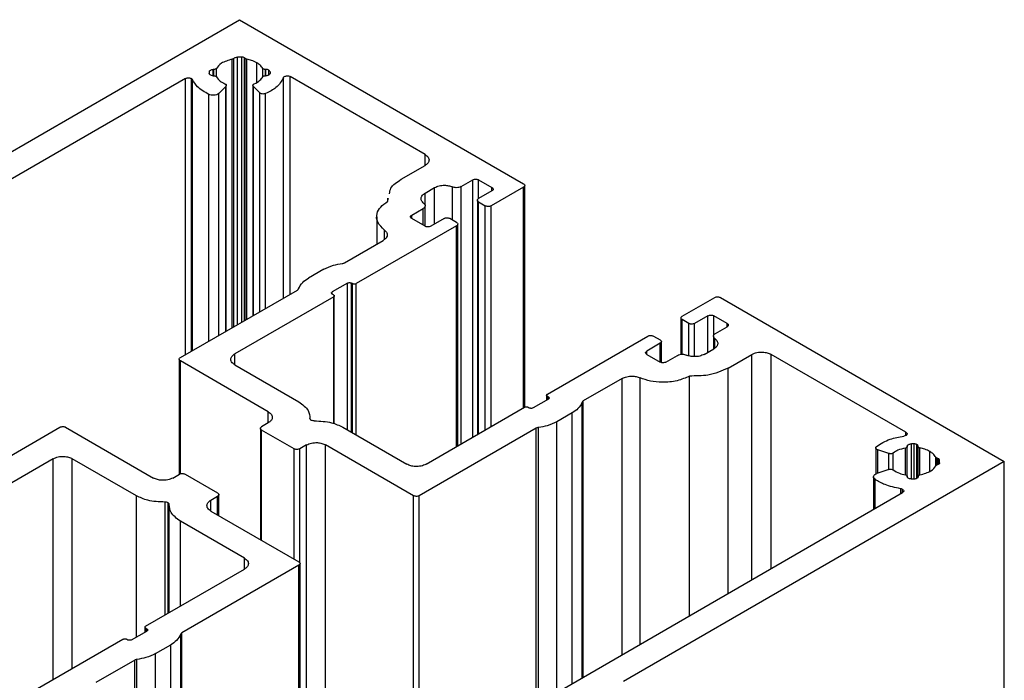
# Model space of a CAD drawing. Units: millimetres. Extents: x 2321 to 4024, y 26 to 608.
# Drawn here: x 2986 to 2994, y 283 to 288 of the extents above; entities that cross this region are included whole.
import ezdxf

# ---------------------------------------------------------------- set-up
doc = ezdxf.new("R2010")
doc.units = ezdxf.units.MM

msp = doc.modelspace()

# ---------------------------------------------------------------- linework, layer by layer
at = {"color": 7, "linetype": 'Continuous', "lineweight": 25}
for p, q in [((2984.8173, 286.3163), (2987.8606, 288.0731)), ((2987.8606, 288.0731), (2990.1287, 286.7637)), ((2987.8154, 285.6223), (2987.8154, 287.7642)), ((2987.8782, 287.7749), (2987.843, 287.7749)), ((2987.843, 285.6382), (2987.843, 287.7749)), ((2987.8781, 285.6585), (2987.8782, 287.7749)), ((2987.9057, 287.7642), (2987.8993, 287.7695)), ((2987.8993, 285.6707), (2987.8993, 287.7695)), ((2987.9057, 285.6744), (2987.9057, 287.7642)), ((2987.6545, 287.6754), (2987.65, 287.6754)), ((2987.65, 287.6256), (2987.65, 287.6754)), ((2987.6545, 287.6256), (2987.6545, 287.6754)), ((2987.6751, 287.6169), (2987.6751, 287.6841)), ((2987.998, 287.5735), (2987.998, 287.7299)), ((2988.046, 287.6169), (2988.046, 287.6841)), ((2988.0666, 287.6754), (2988.0712, 287.6754)), ((2988.0666, 287.6256), (2988.0666, 287.6754)), ((2988.0712, 287.6256), (2988.0712, 287.6754)), ((2987.4294, 287.6038), (2982.5641, 284.7951)), ((2987.4294, 285.3995), (2987.4294, 287.6038)), ((2987.4753, 285.4259), (2987.4753, 287.6038)), ((2987.6176, 287.6567), (2987.6176, 287.6443)), ((2987.65, 287.6256), (2987.6545, 287.6256)), ((2987.6698, 287.6219), (2987.6751, 287.6169)), ((2988.0712, 287.6256), (2988.0666, 287.6256)), ((2988.0941, 287.6315), (2988.0941, 287.6699)), ((2988.1036, 287.6567), (2988.1036, 287.6443)), ((2989.3421, 286.9974), (2988.2646, 287.6194)), ((2988.2646, 285.8816), (2988.2646, 287.6194)), ((2987.7507, 287.5406), (2987.6953, 287.4853)), ((2987.7436, 287.5609), (2987.7464, 287.5595)), ((2987.7507, 285.5849), (2987.7507, 287.5406)), ((2987.7543, 285.587), (2987.7543, 287.5483)), ((2987.9668, 287.5483), (2987.9668, 285.7097)), ((2987.9704, 287.5406), (2988.0217, 287.4893)), ((2987.9704, 285.7118), (2987.9704, 287.5406)), ((2987.6144, 285.5063), (2987.6144, 287.4768)), ((2987.6953, 285.553), (2987.6953, 287.4853)), ((2988.0217, 285.7414), (2988.0217, 287.4893)), ((2988.0687, 285.7685), (2988.0687, 287.4835)), ((2989.3421, 286.9092), (2989.3421, 286.9974)), ((2989.1512, 286.799), (2989.3421, 286.9092)), ((2989.3421, 286.6888), (2989.4185, 286.7329)), ((2989.4185, 286.4419), (2989.4185, 286.7329)), ((2989.6313, 286.7411), (2989.7239, 286.7946)), ((2989.6313, 284.6871), (2989.6313, 286.7411)), ((2989.7239, 284.7408), (2989.7239, 286.7946)), ((2989.7698, 286.7946), (2989.8767, 286.7329)), ((2989.7698, 286.6447), (2989.7698, 286.7946)), ((2990.1287, 286.7373), (2989.869, 286.5874)), ((2989.8767, 286.7064), (2989.8767, 286.7329)), ((2990.1287, 284.9751), (2990.1287, 286.7373)), ((2990.1382, 284.9804), (2990.1382, 286.7505)), ((2989.3421, 286.5948), (2989.3421, 286.6888)), ((2989.8767, 286.7064), (2989.7698, 286.6447)), ((2989.0413, 286.6481), (2989.0413, 286.6206)), ((2989.0426, 286.6217), (2989.049, 286.6475)), ((2989.3437, 286.4236), (2989.3437, 286.5882)), ((2989.7603, 286.6315), (2989.7602, 284.7618)), ((2989.7697, 286.6182), (2989.8232, 286.5874)), ((2989.7697, 284.7673), (2989.7697, 286.6182)), ((2989.8232, 284.7982), (2989.8232, 286.5874)), ((2989.869, 284.8248), (2989.869, 286.5874)), ((2988.9556, 286.4982), (2988.9556, 286.2805)), ((2989.2352, 286.5125), (2989.3278, 286.5659)), ((2989.2352, 286.486), (2989.2352, 286.5125)), ((2989.3278, 286.4325), (2989.3278, 286.5659)), ((2989.5941, 286.4287), (2988.7923, 285.9658)), ((2989.3421, 286.4243), (2989.2352, 286.486)), ((2989.4948, 286.486), (2989.3879, 286.4243)), ((2989.5941, 286.4551), (2989.5406, 286.486)), ((2989.5941, 284.6656), (2989.5941, 286.4287)), ((2989.6036, 284.6711), (2989.6036, 286.4419)), ((2988.6974, 286.1315), (2989.0086, 286.3111)), ((2988.5326, 286.0804), (2988.4104, 286.0099)), ((2988.7235, 285.9702), (2988.6013, 285.8997)), ((2988.7235, 284.7975), (2988.7235, 285.9702)), ((2988.7617, 285.9658), (2988.7541, 285.9702)), ((2988.7541, 284.7799), (2988.7541, 285.9702)), ((2988.7617, 284.7755), (2988.7617, 285.9658)), ((2988.7923, 284.7578), (2988.7923, 285.9658)), ((2987.3871, 285.375), (2988.322, 285.9147)), ((2988.6013, 285.882), (2988.6013, 285.8997)), ((2988.6102, 285.8769), (2988.6013, 285.882)), ((2988.6166, 284.8468), (2988.6166, 285.868)), ((2988.6126, 285.8608), (2987.8224, 285.4059)), ((2988.6126, 284.8484), (2988.6126, 285.8608)), ((2991.3964, 285.7057), (2991.656, 285.8555)), ((2991.7019, 285.8555), (2993.97, 284.5462)), ((2991.6026, 285.7101), (2991.4957, 285.6483)), ((2991.6026, 285.4191), (2991.6026, 285.7101)), ((2991.7553, 285.6483), (2991.6484, 285.7101)), ((2991.6484, 285.5528), (2991.6484, 285.7101)), ((2991.3869, 285.6924), (2991.3869, 285.4012)), ((2991.4498, 285.6483), (2991.3964, 285.6792)), ((2991.3964, 285.4022), (2991.3964, 285.6792)), ((2991.4498, 285.3899), (2991.4498, 285.6483)), ((2991.4957, 285.3834), (2991.4957, 285.6483)), ((2991.7553, 285.6219), (2991.7553, 285.6483)), ((2991.6626, 285.5684), (2991.7553, 285.6219)), ((2990.3196, 285.084), (2991.1215, 285.5469)), ((2991.2207, 285.4896), (2991.1138, 285.4279)), ((2991.1673, 285.5469), (2991.2207, 285.5161)), ((2991.2207, 285.3397), (2991.2207, 285.4896)), ((2991.2302, 285.336), (2991.2302, 285.5029)), ((2991.6468, 285.5462), (2991.6468, 285.4446)), ((2987.8224, 285.3177), (2987.8224, 285.4059)), ((2991.1138, 285.4015), (2991.1138, 285.4279)), ((2991.1138, 285.4015), (2991.2207, 285.3397)), ((2991.572, 285.4015), (2991.6484, 285.4456)), ((2991.7629, 285.2912), (2991.9539, 285.4015)), ((2991.9539, 283.6028), (2991.9539, 285.4015)), ((2993.1841, 284.7795), (2992.1066, 285.4015)), ((2992.1066, 283.6909), (2992.1066, 285.4015)), ((2987.3776, 285.3618), (2987.3776, 284.4437)), ((2988.0897, 284.943), (2987.3871, 285.3486)), ((2987.3871, 284.4476), (2987.3871, 285.3486)), ((2987.8224, 285.3177), (2988.334, 285.0223)), ((2991.2666, 285.3397), (2991.3592, 285.3932)), ((2991.7629, 283.4925), (2991.7629, 285.2912)), ((2990.9178, 285.2089), (2990.6066, 285.0293)), ((2990.9178, 283.0046), (2990.9178, 285.2089)), ((2991.4558, 283.3152), (2991.4558, 285.2286)), ((2990.3272, 285.0444), (2990.2051, 284.9738)), ((2990.3133, 285.0752), (2990.3133, 285.0363)), ((2990.3196, 285.0664), (2990.3272, 285.062)), ((2990.3196, 285.04), (2990.3196, 285.0664)), ((2990.3272, 285.0444), (2990.3272, 285.062)), ((2990.6066, 282.825), (2990.6066, 285.0293)), ((2988.0897, 284.8548), (2988.0897, 284.943)), ((2989.3497, 284.5242), (2990.1378, 284.9803)), ((2990.1656, 284.979), (2990.1745, 284.9738)), ((2990.5182, 284.9341), (2990.396, 284.8636)), ((2990.5182, 282.7739), (2990.5182, 284.9341)), ((2988.0897, 284.8548), (2988.0362, 284.824)), ((2990.396, 282.7034), (2990.396, 284.8636)), ((2985.49, 284.2799), (2986.4249, 284.8195)), ((2986.4707, 284.8195), (2987.1733, 284.414)), ((2988.0267, 284.8107), (2988.0267, 283.9213)), ((2988.2959, 284.6476), (2988.0362, 284.7975)), ((2988.0362, 283.9158), (2988.0362, 284.7975)), ((2988.6853, 284.8196), (2989.197, 284.5242)), ((2990.2311, 284.8126), (2989.2963, 284.2729)), ((2990.2311, 282.6082), (2990.2311, 284.8126)), ((2993.1841, 284.7531), (2993.1841, 284.7795)), ((2993.2487, 284.6865), (2993.2272, 284.6865)), ((2993.2272, 284.4059), (2993.2272, 284.6865)), ((2993.2487, 284.4059), (2993.2487, 284.6865)), ((2988.2959, 283.7659), (2988.2959, 284.6476)), ((2988.3951, 284.6785), (2988.3417, 284.6476)), ((2988.3417, 283.7368), (2988.3417, 284.6476)), ((2988.3951, 281.5483), (2988.3951, 284.6785)), ((2989.2505, 284.2729), (2988.5479, 284.6785)), ((2988.5479, 281.6365), (2988.5479, 284.6785)), ((2992.9425, 284.6555), (2992.9425, 284.4462)), ((2993.0476, 284.6096), (2992.9587, 284.6392)), ((2992.9587, 284.4531), (2992.9587, 284.6392)), ((2993.0476, 284.4828), (2993.0476, 284.6096)), ((2993.0827, 284.4786), (2993.0827, 284.6137)), ((2993.1948, 284.6678), (2993.1948, 284.6652)), ((2993.1948, 284.426), (2993.1948, 284.6678)), ((2993.1948, 284.4272), (2993.1948, 284.6652)), ((2993.2716, 284.4119), (2993.2716, 284.681)), ((2993.281, 284.4272), (2993.2811, 284.6652)), ((2993.2811, 284.6652), (2993.2811, 284.6678)), ((2993.2962, 284.4391), (2993.2962, 284.6533)), ((2993.3754, 284.4687), (2993.3754, 284.6255)), ((2986.3714, 284.5683), (2985.5833, 284.1121)), ((2986.3714, 282.8048), (2986.3714, 284.5683)), ((2987.0358, 284.2729), (2986.5241, 284.5683)), ((2986.5241, 282.893), (2986.5241, 284.5683)), ((2993.97, 284.5462), (2990.9267, 282.7894)), ((2993.444, 284.5686), (2993.4348, 284.5723)), ((2993.4348, 284.5201), (2993.4348, 284.5723)), ((2993.444, 284.5243), (2993.444, 284.5686)), ((2993.4534, 284.536), (2993.4534, 284.5564)), ((2993.9696, 187.5411), (2993.97, 284.5462)), ((2993.0476, 284.4828), (2992.9518, 284.4508)), ((2993.0802, 284.4803), (2993.0827, 284.4786)), ((2987.326, 284.414), (2987.3794, 284.4448)), ((2987.4253, 284.4448), (2987.6849, 284.2949)), ((2992.9248, 284.4238), (2992.9248, 284.1632)), ((2992.937, 284.1703), (2992.937, 284.4041)), ((2993.1797, 284.4391), (2993.1885, 284.4361)), ((2993.1948, 284.4246), (2993.1948, 284.4272)), ((2993.2487, 284.4059), (2993.2272, 284.4059)), ((2993.2811, 284.4272), (2993.2811, 284.4246)), ((2988.2917, 281.4886), (2993.157, 284.2973)), ((2993.157, 284.2973), (2993.157, 284.3238)), ((2987.0358, 283.1443), (2987.0358, 284.2729)), ((2987.2895, 283.3357), (2987.2895, 284.2165)), ((2987.6315, 284.2376), (2987.6849, 284.2685)), ((2987.6315, 284.1494), (2987.6315, 284.2376)), ((2987.6849, 284.1186), (2987.6849, 284.2685)), ((2987.6944, 284.1131), (2987.6944, 284.2817)), ((2989.2504, 282.0421), (2989.2505, 284.2729)), ((2989.2963, 282.0686), (2989.2963, 284.2729)), ((2987.6315, 284.1494), (2988.334, 283.7439)), ((2987.8987, 283.7747), (2987.3871, 284.0701)), ((2987.3871, 283.3919), (2987.3871, 284.0701)), ((2987.8987, 283.6865), (2987.8987, 283.7747)), ((2987.1086, 283.2316), (2987.8988, 283.6865)), ((2988.334, 283.7174), (2987.3992, 283.1777)), ((2988.334, 281.5131), (2988.334, 283.7174)), ((2988.3435, 281.5186), (2988.3435, 283.7306)), ((2986.9976, 283.1222), (2987.1198, 283.1928)), ((2987.1046, 283.2245), (2987.1046, 283.184)), ((2987.1109, 283.2156), (2987.1198, 283.2104)), ((2987.1109, 283.1876), (2987.1109, 283.2156)), ((2987.1198, 283.1928), (2987.1198, 283.2104)), ((2986.127, 282.6637), (2986.9289, 283.1266)), ((2986.9594, 283.1266), (2986.9671, 283.1222)), ((2987.3992, 281.5061), (2987.3992, 283.1777)), ((2987.1885, 283.012), (2987.3107, 283.0826)), ((2987.3107, 281.5572), (2987.3107, 283.0826)), ((2987.0237, 282.961), (2986.7125, 282.7813)), ((2987.0237, 281.7229), (2987.0237, 282.961)), ((2987.1885, 281.6277), (2987.1885, 283.012))]:
    msp.add_line(p, q, dxfattribs=at)
at = {"color": 8, "linetype": 'Continuous', "lineweight": 25}
for p, q in [((2987.8023, 285.6147), (2987.8023, 287.7576)), ((2987.9188, 285.682), (2987.9188, 287.7576)), ((2988.2099, 285.85), (2988.2099, 287.6099)), ((2987.4837, 285.4308), (2987.4838, 287.5952)), ((2989.5603, 286.4746), (2989.5603, 286.7383)), ((2989.018, 286.3186), (2989.018, 286.3931)), ((2991.6579, 285.4532), (2991.6579, 285.5275)), ((2991.0598, 283.0866), (2991.0598, 285.2144)), ((2990.5978, 282.8199), (2990.5978, 285.0198)), ((2990.2476, 282.6178), (2990.2476, 284.8177)), ((2993.1797, 284.4391), (2993.1797, 284.6533)), ((2993.4234, 284.5125), (2993.4234, 284.5798)), ((2993.1421, 284.2887), (2993.1421, 284.3287)), ((2987.2649, 283.3216), (2987.2649, 284.222)), ((2987.2989, 283.3412), (2987.2989, 284.2024)), ((2987.3903, 281.5112), (2987.3903, 283.1682)), ((2987.0402, 281.7134), (2987.0402, 282.9661))]:
    msp.add_line(p, q, dxfattribs=at)
at = {"color": 7, "linetype": 'Continuous', "lineweight": 25}
for points, knots in [([(2987.8023, 287.7576), (2987.77, 287.7486), (2987.7122, 287.7325), (2987.6864, 287.6989), (2987.6751, 287.6841)], [0, 0, 0, 0, 0.559116, 1, 1, 1, 1]), ([(2987.8154, 287.7642), (2987.8136, 287.7625), (2987.8104, 287.7595), (2987.8048, 287.7582), (2987.8023, 287.7576)], [0, 0, 0, 0, 0.559358, 1, 1, 1, 1]), ([(2987.8154, 287.7642), (2987.817, 287.7658), (2987.8203, 287.7691), (2987.8296, 287.7734), (2987.8379, 287.7743), (2987.843, 287.7749)], [0, 0, 0, 0, 0.280446, 0.561711, 1, 1, 1, 1]), ([(2987.8993, 287.7695), (2987.8958, 287.7711), (2987.8896, 287.774), (2987.8817, 287.7746), (2987.8782, 287.7749)], [0, 0, 0, 0, 0.558073, 1, 1, 1, 1]), ([(2987.9188, 287.7576), (2987.9157, 287.7584), (2987.9102, 287.7598), (2987.9071, 287.7628), (2987.9057, 287.7642)], [0, 0, 0, 0, 0.559314, 1, 1, 1, 1]), ([(2987.998, 287.7299), (2987.9848, 287.7365), (2987.9611, 287.7484), (2987.9318, 287.7548), (2987.9188, 287.7576)], [0, 0, 0, 0, 0.559159, 1, 1, 1, 1]), ([(2987.6176, 287.6567), (2987.6182, 287.6594), (2987.6194, 287.6649), (2987.6281, 287.6711), (2987.6387, 287.6747), (2987.6462, 287.6752), (2987.65, 287.6754)], [0, 0, 0, 0, 0.279931, 0.559165, 0.778996, 1, 1, 1, 1]), ([(2987.6751, 287.6841), (2987.6741, 287.6828), (2987.6721, 287.6801), (2987.6651, 287.6764), (2987.6585, 287.6758), (2987.6545, 287.6754)], [0, 0, 0, 0, 0.280612, 0.562397, 1, 1, 1, 1]), ([(2988.046, 287.6841), (2988.0396, 287.6936), (2988.0281, 287.7104), (2988.0072, 287.7239), (2987.998, 287.7299)], [0, 0, 0, 0, 0.559156, 1, 1, 1, 1]), ([(2988.0666, 287.6754), (2988.0641, 287.6755), (2988.059, 287.6759), (2988.0508, 287.6786), (2988.0478, 287.6821), (2988.046, 287.6841)], [0, 0, 0, 0, 0.2806, 0.562381, 1, 1, 1, 1]), ([(2988.0941, 287.6699), (2988.0903, 287.6717), (2988.0835, 287.6748), (2988.0749, 287.6752), (2988.0712, 287.6754)], [0, 0, 0, 0, 0.559387, 1, 1, 1, 1]), ([(2987.4294, 287.6038), (2987.4332, 287.6055), (2987.4408, 287.6089), (2987.4545, 287.6097), (2987.4665, 287.6079), (2987.4723, 287.6052), (2987.4753, 287.6038)], [0, 0, 0, 0, 0.280033, 0.559217, 0.779003, 1, 1, 1, 1]), ([(2987.4753, 287.6038), (2987.4774, 287.6024), (2987.4812, 287.5998), (2987.483, 287.5966), (2987.4838, 287.5952)], [0, 0, 0, 0, 0.55896, 1, 1, 1, 1]), ([(2987.65, 287.6256), (2987.6452, 287.6259), (2987.6357, 287.6266), (2987.6251, 287.6317), (2987.6187, 287.6378), (2987.618, 287.6421), (2987.6176, 287.6443)], [0, 0, 0, 0, 0.279998, 0.559205, 0.779004, 1, 1, 1, 1]), ([(2987.6545, 287.6256), (2987.6577, 287.6254), (2987.6634, 287.625), (2987.6678, 287.6229), (2987.6698, 287.6219)], [0, 0, 0, 0, 0.559417, 1, 1, 1, 1]), ([(2987.6751, 287.6169), (2987.6839, 287.6048), (2987.6995, 287.5831), (2987.7301, 287.5677), (2987.7436, 287.5609)], [0, 0, 0, 0, 0.558604, 1, 1, 1, 1]), ([(2987.9776, 287.5609), (2987.9944, 287.5697), (2988.0246, 287.5855), (2988.0394, 287.6073), (2988.046, 287.6169)], [0, 0, 0, 0, 0.558608, 1, 1, 1, 1]), ([(2988.046, 287.6169), (2988.047, 287.6182), (2988.0491, 287.6209), (2988.0561, 287.6246), (2988.0626, 287.6252), (2988.0666, 287.6256)], [0, 0, 0, 0, 0.280627, 0.562383, 1, 1, 1, 1]), ([(2988.2099, 287.6099), (2988.1946, 287.582), (2988.1672, 287.5322), (2988.0988, 287.4984), (2988.0687, 287.4835)], [0, 0, 0, 0, 0.5594707, 1, 1, 1, 1]), ([(2988.1036, 287.6443), (2988.103, 287.6416), (2988.1018, 287.6361), (2988.0931, 287.6299), (2988.0824, 287.6263), (2988.0749, 287.6258), (2988.0712, 287.6256)], [0, 0, 0, 0, 0.2799863, 0.5591927, 0.7790072, 1, 1, 1, 1]), ([(2988.1036, 287.6567), (2988.103, 287.6595), (2988.102, 287.6644), (2988.0965, 287.6682), (2988.0941, 287.6699)], [0, 0, 0, 0, 0.559431, 1, 1, 1, 1]), ([(2988.2099, 287.6099), (2988.2113, 287.6123), (2988.214, 287.6171), (2988.2239, 287.6224), (2988.2369, 287.6253), (2988.2523, 287.6248), (2988.2605, 287.6212), (2988.2646, 287.6194)], [0, 0, 0, 0, 0.186697, 0.373746, 0.56073, 0.78049, 1, 1, 1, 1]), ([(2987.6144, 287.4768), (2987.5812, 287.4957), (2987.5218, 287.5296), (2987.4954, 287.5751), (2987.4838, 287.5952)], [0, 0, 0, 0, 0.558535, 1, 1, 1, 1]), ([(2987.7464, 287.5595), (2987.7485, 287.558), (2987.7526, 287.555), (2987.7555, 287.5481), (2987.7525, 287.5435), (2987.7507, 287.5406)], [0, 0, 0, 0, 0.28065, 0.562519, 1, 1, 1, 1]), ([(2987.9704, 287.5406), (2987.969, 287.5426), (2987.966, 287.5465), (2987.9672, 287.5525), (2987.9712, 287.5575), (2987.9755, 287.5597), (2987.9776, 287.5609)], [0, 0, 0, 0, 0.279276, 0.560157, 0.779653, 1, 1, 1, 1]), ([(2987.6953, 287.4853), (2987.6899, 287.4813), (2987.679, 287.4733), (2987.6547, 287.469), (2987.6318, 287.4703), (2987.6202, 287.4746), (2987.6144, 287.4768)], [0, 0, 0, 0, 0.279514, 0.559059, 0.779576, 1, 1, 1, 1]), ([(2988.0687, 287.4835), (2988.0642, 287.4821), (2988.0552, 287.4793), (2988.0406, 287.4802), (2988.0289, 287.4838), (2988.0241, 287.4875), (2988.0217, 287.4893)], [0, 0, 0, 0, 0.279953, 0.559102, 0.778895, 1, 1, 1, 1]), ([(2989.3421, 286.9974), (2989.3519, 286.9901), (2989.3715, 286.9755), (2989.376, 286.9492), (2989.3658, 286.9261), (2989.35, 286.9148), (2989.3421, 286.9092)], [0, 0, 0, 0, 0.279985, 0.559212, 0.779008, 1, 1, 1, 1]), ([(2989.0582, 286.6841), (2989.0601, 286.6993), (2989.0655, 286.7433), (2989.1172, 286.7769), (2989.1512, 286.799)], [0, 0, 0, 0, 0.344825, 1, 1, 1, 1]), ([(2989.4185, 286.7329), (2989.4299, 286.7381), (2989.4528, 286.7486), (2989.4939, 286.7524), (2989.5312, 286.7488), (2989.5506, 286.7418), (2989.5603, 286.7383)], [0, 0, 0, 0, 0.279287, 0.560165, 0.77965, 1, 1, 1, 1]), ([(2989.6313, 286.7411), (2989.6256, 286.7385), (2989.6141, 286.7332), (2989.5935, 286.7313), (2989.5749, 286.7331), (2989.5652, 286.7366), (2989.5603, 286.7383)], [0, 0, 0, 0, 0.2792972, 0.5601507, 0.7796596, 1, 1, 1, 1]), ([(2989.7239, 286.7946), (2989.7277, 286.7963), (2989.7353, 286.7997), (2989.749, 286.8005), (2989.761, 286.7987), (2989.7668, 286.7959), (2989.7698, 286.7946)], [0, 0, 0, 0, 0.280031, 0.559215, 0.778994, 1, 1, 1, 1]), ([(2989.8767, 286.7329), (2989.8796, 286.7307), (2989.8855, 286.7263), (2989.8868, 286.7184), (2989.8838, 286.7115), (2989.879, 286.7081), (2989.8767, 286.7064)], [0, 0, 0, 0, 0.279973, 0.559224, 0.779006, 1, 1, 1, 1]), ([(2990.1287, 286.7637), (2990.1316, 286.7615), (2990.1375, 286.7572), (2990.1389, 286.7493), (2990.1358, 286.7423), (2990.1311, 286.739), (2990.1287, 286.7373)], [0, 0, 0, 0, 0.2799971, 0.5591853, 0.7790042, 1, 1, 1, 1]), ([(2989.3326, 286.6069), (2989.3251, 286.6141), (2989.3101, 286.6286), (2989.3091, 286.6527), (2989.3203, 286.6735), (2989.3348, 286.6837), (2989.3421, 286.6888)], [0, 0, 0, 0, 0.279289, 0.560165, 0.779652, 1, 1, 1, 1]), ([(2989.018, 286.3931), (2988.9971, 286.4132), (2988.9551, 286.4536), (2988.9518, 286.5207), (2988.9824, 286.5788), (2989.0225, 286.6074), (2989.0426, 286.6217)], [0, 0, 0, 0, 0.279299, 0.560159, 0.779656, 1, 1, 1, 1]), ([(2989.3326, 286.6069), (2989.3363, 286.6033), (2989.3438, 286.596), (2989.3443, 286.584), (2989.3387, 286.5736), (2989.3315, 286.5685), (2989.3278, 286.5659)], [0, 0, 0, 0, 0.279295, 0.560154, 0.779658, 1, 1, 1, 1]), ([(2989.7697, 286.6182), (2989.7668, 286.6204), (2989.7609, 286.6248), (2989.7596, 286.6327), (2989.7626, 286.6396), (2989.7674, 286.643), (2989.7698, 286.6447)], [0, 0, 0, 0, 0.2799568, 0.5591726, 0.7789998, 1, 1, 1, 1]), ([(2989.869, 286.5874), (2989.8652, 286.5857), (2989.8577, 286.5823), (2989.844, 286.5815), (2989.832, 286.5833), (2989.8261, 286.586), (2989.8232, 286.5874)], [0, 0, 0, 0, 0.279976, 0.559219, 0.779012, 1, 1, 1, 1]), ([(2989.2352, 286.486), (2989.2322, 286.4882), (2989.2264, 286.4926), (2989.225, 286.5005), (2989.2281, 286.5074), (2989.2328, 286.5108), (2989.2352, 286.5125)], [0, 0, 0, 0, 0.279989, 0.559257, 0.779022, 1, 1, 1, 1]), ([(2989.3879, 286.4243), (2989.3841, 286.4226), (2989.3766, 286.4192), (2989.3629, 286.4184), (2989.3509, 286.4202), (2989.345, 286.4229), (2989.3421, 286.4243)], [0, 0, 0, 0, 0.279976, 0.559212, 0.779004, 1, 1, 1, 1]), ([(2989.4948, 286.486), (2989.4986, 286.4877), (2989.5062, 286.4911), (2989.5199, 286.4919), (2989.5319, 286.4901), (2989.5377, 286.4874), (2989.5406, 286.486)], [0, 0, 0, 0, 0.279956, 0.559169, 0.779006, 1, 1, 1, 1]), ([(2989.5941, 286.4551), (2989.597, 286.4529), (2989.6029, 286.4486), (2989.6043, 286.4407), (2989.6012, 286.4337), (2989.5965, 286.4304), (2989.5941, 286.4287)], [0, 0, 0, 0, 0.279999, 0.559182, 0.779005, 1, 1, 1, 1]), ([(2989.018, 286.3931), (2989.0255, 286.3859), (2989.0405, 286.3714), (2989.0416, 286.3473), (2989.0304, 286.3264), (2989.0159, 286.3162), (2989.0086, 286.3111)], [0, 0, 0, 0, 0.279287, 0.560163, 0.779653, 1, 1, 1, 1]), ([(2988.5326, 286.0804), (2988.5572, 286.0924), (2988.6012, 286.1138), (2988.6565, 286.1225), (2988.6809, 286.1264)], [0, 0, 0, 0, 0.558757, 1, 1, 1, 1]), ([(2988.6809, 286.1264), (2988.6844, 286.127), (2988.6905, 286.128), (2988.6953, 286.1304), (2988.6974, 286.1315)], [0, 0, 0, 0, 0.558769, 1, 1, 1, 1]), ([(2988.3308, 285.9242), (2988.3399, 285.942), (2988.3561, 285.9739), (2988.3938, 285.9989), (2988.4104, 286.0099)], [0, 0, 0, 0, 0.5587571, 1, 1, 1, 1]), ([(2988.7235, 285.9702), (2988.726, 285.9713), (2988.7311, 285.9736), (2988.7402, 285.9741), (2988.7482, 285.9729), (2988.7521, 285.9711), (2988.7541, 285.9702)], [0, 0, 0, 0, 0.279973, 0.559217, 0.779001, 1, 1, 1, 1]), ([(2988.7923, 285.9658), (2988.7897, 285.9646), (2988.7847, 285.9624), (2988.7756, 285.9619), (2988.7676, 285.9631), (2988.7637, 285.9649), (2988.7617, 285.9658)], [0, 0, 0, 0, 0.279978, 0.559232, 0.779022, 1, 1, 1, 1]), ([(2988.322, 285.9147), (2988.3243, 285.9163), (2988.3284, 285.9191), (2988.3301, 285.9227), (2988.3308, 285.9242)], [0, 0, 0, 0, 0.558764, 1, 1, 1, 1]), ([(2988.6013, 285.882), (2988.5994, 285.8835), (2988.5954, 285.8864), (2988.5945, 285.8917), (2988.5966, 285.8963), (2988.5997, 285.8985), (2988.6013, 285.8997)], [0, 0, 0, 0, 0.279973, 0.559205, 0.779004, 1, 1, 1, 1]), ([(2988.6102, 285.8769), (2988.612, 285.8756), (2988.6155, 285.873), (2988.6176, 285.867), (2988.6145, 285.8632), (2988.6126, 285.8608)], [0, 0, 0, 0, 0.280734, 0.562893, 1, 1, 1, 1]), ([(2991.656, 285.8555), (2991.6598, 285.8572), (2991.6674, 285.8606), (2991.6811, 285.8614), (2991.6931, 285.8596), (2991.6989, 285.8569), (2991.7019, 285.8555)], [0, 0, 0, 0, 0.279964, 0.559215, 0.779018, 1, 1, 1, 1]), ([(2991.6026, 285.7101), (2991.6064, 285.7118), (2991.6139, 285.7152), (2991.6276, 285.7159), (2991.6396, 285.7142), (2991.6455, 285.7114), (2991.6484, 285.7101)], [0, 0, 0, 0, 0.280034, 0.559219, 0.779004, 1, 1, 1, 1]), ([(2991.3964, 285.6792), (2991.3934, 285.6814), (2991.3876, 285.6858), (2991.3862, 285.6937), (2991.3893, 285.7006), (2991.394, 285.704), (2991.3964, 285.7057)], [0, 0, 0, 0, 0.279989, 0.559182, 0.778996, 1, 1, 1, 1]), ([(2991.4957, 285.6483), (2991.4919, 285.6466), (2991.4843, 285.6433), (2991.4706, 285.6425), (2991.4586, 285.6442), (2991.4528, 285.647), (2991.4498, 285.6483)], [0, 0, 0, 0, 0.2799561, 0.5591664, 0.7790015, 1, 1, 1, 1]), ([(2991.7553, 285.6483), (2991.7583, 285.6462), (2991.7641, 285.6418), (2991.7655, 285.6339), (2991.7624, 285.627), (2991.7577, 285.6236), (2991.7553, 285.6219)], [0, 0, 0, 0, 0.279989, 0.559259, 0.779021, 1, 1, 1, 1]), ([(2991.1215, 285.5469), (2991.1253, 285.5486), (2991.1328, 285.552), (2991.1465, 285.5528), (2991.1585, 285.551), (2991.1644, 285.5483), (2991.1673, 285.5469)], [0, 0, 0, 0, 0.279962, 0.559217, 0.779018, 1, 1, 1, 1]), ([(2991.6579, 285.5275), (2991.6542, 285.5311), (2991.6467, 285.5383), (2991.6462, 285.5503), (2991.6518, 285.5608), (2991.659, 285.5658), (2991.6626, 285.5684)], [0, 0, 0, 0, 0.279296, 0.560154, 0.779657, 1, 1, 1, 1]), ([(2991.2207, 285.5161), (2991.2237, 285.5139), (2991.2295, 285.5095), (2991.2309, 285.5016), (2991.2278, 285.4947), (2991.2231, 285.4913), (2991.2207, 285.4896)], [0, 0, 0, 0, 0.2799594, 0.5591737, 0.7789996, 1, 1, 1, 1]), ([(2991.6579, 285.5275), (2991.6654, 285.5202), (2991.6804, 285.5057), (2991.6813, 285.4817), (2991.6702, 285.4608), (2991.6557, 285.4506), (2991.6484, 285.4456)], [0, 0, 0, 0, 0.279289, 0.560165, 0.779653, 1, 1, 1, 1]), ([(2987.8224, 285.3177), (2987.8126, 285.325), (2987.793, 285.3396), (2987.7884, 285.3659), (2987.7987, 285.389), (2987.8145, 285.4003), (2987.8224, 285.4059)], [0, 0, 0, 0, 0.279978, 0.5592079, 0.7790075, 1, 1, 1, 1]), ([(2991.1138, 285.4015), (2991.1109, 285.4037), (2991.105, 285.408), (2991.1036, 285.4159), (2991.1067, 285.4229), (2991.1115, 285.4262), (2991.1138, 285.4279)], [0, 0, 0, 0, 0.279983, 0.559256, 0.77902, 1, 1, 1, 1]), ([(2991.3592, 285.3932), (2991.3649, 285.3959), (2991.3764, 285.4011), (2991.397, 285.403), (2991.4156, 285.4012), (2991.4253, 285.3977), (2991.4301, 285.396)], [0, 0, 0, 0, 0.279296, 0.560147, 0.77966, 1, 1, 1, 1]), ([(2991.572, 285.4015), (2991.5606, 285.3962), (2991.5377, 285.3857), (2991.4965, 285.3819), (2991.4593, 285.3855), (2991.4399, 285.3925), (2991.4301, 285.396)], [0, 0, 0, 0, 0.279286, 0.5601633, 0.7796502, 1, 1, 1, 1]), ([(2991.9539, 285.4015), (2991.9665, 285.4071), (2991.9918, 285.4184), (2992.0373, 285.4211), (2992.0774, 285.4151), (2992.0968, 285.406), (2992.1066, 285.4015)], [0, 0, 0, 0, 0.27999, 0.559217, 0.779011, 1, 1, 1, 1]), ([(2987.3871, 285.3486), (2987.3841, 285.3508), (2987.3783, 285.3551), (2987.3769, 285.363), (2987.38, 285.37), (2987.3847, 285.3733), (2987.3871, 285.375)], [0, 0, 0, 0, 0.279993, 0.559182, 0.778993, 1, 1, 1, 1]), ([(2991.2666, 285.3397), (2991.2628, 285.338), (2991.2552, 285.3347), (2991.2415, 285.3339), (2991.2295, 285.3356), (2991.2237, 285.3384), (2991.2207, 285.3397)], [0, 0, 0, 0, 0.280033, 0.5592196, 0.7790037, 1, 1, 1, 1]), ([(2991.7629, 285.2912), (2991.7118, 285.2687), (2991.6203, 285.2283), (2991.5061, 285.2285), (2991.4558, 285.2286)], [0, 0, 0, 0, 0.559237, 1, 1, 1, 1]), ([(2990.9178, 285.2089), (2990.9292, 285.2142), (2990.9521, 285.2247), (2990.9934, 285.2285), (2991.0307, 285.2248), (2991.0501, 285.2179), (2991.0598, 285.2144)], [0, 0, 0, 0, 0.279288, 0.560165, 0.779652, 1, 1, 1, 1]), ([(2991.4558, 285.2286), (2991.4238, 285.2141), (2991.3596, 285.185), (2991.2447, 285.1749), (2991.1409, 285.1852), (2991.0869, 285.2046), (2991.0598, 285.2144)], [0, 0, 0, 0, 0.279301, 0.560155, 0.779658, 1, 1, 1, 1]), ([(2990.3196, 285.0664), (2990.3176, 285.0679), (2990.3137, 285.0708), (2990.3128, 285.076), (2990.3148, 285.0807), (2990.318, 285.0829), (2990.3196, 285.084)], [0, 0, 0, 0, 0.279997, 0.559192, 0.778992, 1, 1, 1, 1]), ([(2988.334, 285.0223), (2988.3637, 285.0004), (2988.4167, 284.9612), (2988.4205, 284.9118), (2988.4222, 284.8901)], [0, 0, 0, 0, 0.559331, 1, 1, 1, 1]), ([(2990.3272, 285.062), (2990.3292, 285.0605), (2990.3331, 285.0576), (2990.334, 285.0524), (2990.332, 285.0477), (2990.3288, 285.0455), (2990.3272, 285.0444)], [0, 0, 0, 0, 0.279978, 0.5592, 0.779006, 1, 1, 1, 1]), ([(2990.5978, 285.0198), (2990.5887, 285.002), (2990.5725, 284.9701), (2990.5348, 284.9452), (2990.5182, 284.9341)], [0, 0, 0, 0, 0.55876, 1, 1, 1, 1]), ([(2990.6066, 285.0293), (2990.6043, 285.0277), (2990.6002, 285.0249), (2990.5985, 285.0214), (2990.5978, 285.0198)], [0, 0, 0, 0, 0.558767, 1, 1, 1, 1]), ([(2988.0897, 284.943), (2988.0995, 284.9357), (2988.1191, 284.9211), (2988.1236, 284.8948), (2988.1133, 284.8717), (2988.0976, 284.8604), (2988.0897, 284.8548)], [0, 0, 0, 0, 0.279984, 0.559212, 0.779009, 1, 1, 1, 1]), ([(2990.1378, 284.9803), (2990.1403, 284.9811), (2990.1453, 284.9827), (2990.1534, 284.9827), (2990.1604, 284.9814), (2990.1639, 284.9798), (2990.1656, 284.979)], [0, 0, 0, 0, 0.279335, 0.560154, 0.779675, 1, 1, 1, 1]), ([(2990.2051, 284.9738), (2990.2025, 284.9727), (2990.1975, 284.9704), (2990.1884, 284.9699), (2990.1803, 284.9711), (2990.1765, 284.9729), (2990.1745, 284.9738)], [0, 0, 0, 0, 0.2799762, 0.5592122, 0.7789961, 1, 1, 1, 1]), ([(2988.4562, 284.8705), (2988.4511, 284.8707), (2988.4409, 284.8712), (2988.4295, 284.8765), (2988.4229, 284.8832), (2988.4225, 284.8878), (2988.4222, 284.8901)], [0, 0, 0, 0, 0.279962, 0.559087, 0.778896, 1, 1, 1, 1]), ([(2988.4562, 284.8705), (2988.5043, 284.8684), (2988.5902, 284.8648), (2988.6562, 284.8334), (2988.6853, 284.8196)], [0, 0, 0, 0, 0.5593284, 1, 1, 1, 1]), ([(2990.396, 284.8636), (2990.3714, 284.8517), (2990.3273, 284.8303), (2990.272, 284.8215), (2990.2476, 284.8177)], [0, 0, 0, 0, 0.558761, 1, 1, 1, 1]), ([(2986.4249, 284.8195), (2986.4287, 284.8212), (2986.4362, 284.8246), (2986.4499, 284.8254), (2986.4619, 284.8236), (2986.4677, 284.8209), (2986.4707, 284.8195)], [0, 0, 0, 0, 0.279962, 0.559217, 0.779017, 1, 1, 1, 1]), ([(2988.0362, 284.7975), (2988.0333, 284.7997), (2988.0274, 284.8041), (2988.026, 284.812), (2988.0291, 284.8189), (2988.0338, 284.8223), (2988.0362, 284.824)], [0, 0, 0, 0, 0.279954, 0.559176, 0.779002, 1, 1, 1, 1]), ([(2990.2476, 284.8177), (2990.2442, 284.8171), (2990.2381, 284.816), (2990.2333, 284.8136), (2990.2311, 284.8126)], [0, 0, 0, 0, 0.558779, 1, 1, 1, 1]), ([(2993.1841, 284.7795), (2993.1875, 284.7767), (2993.1945, 284.7712), (2993.1937, 284.7622), (2993.1889, 284.7561), (2993.1814, 284.7508), (2993.1731, 284.7491), (2993.1676, 284.7479)], [0, 0, 0, 0, 0.249333, 0.498849, 0.624801, 0.750628, 1, 1, 1, 1]), ([(2988.3951, 284.6785), (2988.4078, 284.6841), (2988.433, 284.6954), (2988.4786, 284.6981), (2988.5187, 284.6921), (2988.5381, 284.683), (2988.5479, 284.6785)], [0, 0, 0, 0, 0.279989, 0.559218, 0.779012, 1, 1, 1, 1]), ([(2992.9486, 284.6664), (2992.9825, 284.6881), (2993.0431, 284.7269), (2993.1295, 284.7415), (2993.1676, 284.7479)], [0, 0, 0, 0, 0.559467, 1, 1, 1, 1]), ([(2993.1948, 284.6678), (2993.1954, 284.6705), (2993.1966, 284.676), (2993.2053, 284.6822), (2993.216, 284.6858), (2993.2234, 284.6862), (2993.2272, 284.6865)], [0, 0, 0, 0, 0.279982, 0.559191, 0.779006, 1, 1, 1, 1]), ([(2993.2716, 284.681), (2993.2678, 284.6827), (2993.261, 284.6858), (2993.2524, 284.6863), (2993.2487, 284.6865)], [0, 0, 0, 0, 0.559454, 1, 1, 1, 1]), ([(2988.3417, 284.6476), (2988.3379, 284.6459), (2988.3303, 284.6425), (2988.3166, 284.6417), (2988.3046, 284.6435), (2988.2988, 284.6462), (2988.2959, 284.6476)], [0, 0, 0, 0, 0.279954, 0.559164, 0.779001, 1, 1, 1, 1]), ([(2992.9587, 284.6392), (2992.9547, 284.641), (2992.9466, 284.6447), (2992.942, 284.6527), (2992.9427, 284.6603), (2992.9467, 284.6644), (2992.9486, 284.6664)], [0, 0, 0, 0, 0.279961, 0.559097, 0.778903, 1, 1, 1, 1]), ([(2993.0827, 284.6137), (2993.0802, 284.6122), (2993.0751, 284.6091), (2993.065, 284.6074), (2993.0555, 284.6076), (2993.0503, 284.6089), (2993.0476, 284.6096)], [0, 0, 0, 0, 0.2792593, 0.560181, 0.7796589, 1, 1, 1, 1]), ([(2993.1797, 284.6533), (2993.1587, 284.6482), (2993.1211, 284.6392), (2993.0945, 284.6215), (2993.0827, 284.6137)], [0, 0, 0, 0, 0.558604, 1, 1, 1, 1]), ([(2993.1948, 284.6652), (2993.1945, 284.6637), (2993.194, 284.6608), (2993.1892, 284.656), (2993.1833, 284.6543), (2993.1797, 284.6533)], [0, 0, 0, 0, 0.280631, 0.562506, 1, 1, 1, 1]), ([(2993.2811, 284.6678), (2993.2805, 284.6705), (2993.2795, 284.6755), (2993.274, 284.6793), (2993.2716, 284.681)], [0, 0, 0, 0, 0.5593914, 1, 1, 1, 1]), ([(2993.2962, 284.6533), (2993.2938, 284.6538), (2993.2891, 284.655), (2993.2828, 284.6591), (2993.2817, 284.6629), (2993.2811, 284.6652)], [0, 0, 0, 0, 0.28061, 0.562413, 1, 1, 1, 1]), ([(2993.3754, 284.6255), (2993.3621, 284.6322), (2993.3384, 284.6441), (2993.3091, 284.6505), (2993.2962, 284.6533)], [0, 0, 0, 0, 0.5591574, 1, 1, 1, 1]), ([(2993.4234, 284.5798), (2993.417, 284.5893), (2993.4055, 284.6061), (2993.3846, 284.6196), (2993.3754, 284.6255)], [0, 0, 0, 0, 0.559162, 1, 1, 1, 1]), ([(2986.3714, 284.5683), (2986.384, 284.5739), (2986.4093, 284.5852), (2986.4549, 284.5878), (2986.4949, 284.5819), (2986.5144, 284.5728), (2986.5241, 284.5683)], [0, 0, 0, 0, 0.279981, 0.559202, 0.779005, 1, 1, 1, 1]), ([(2993.4348, 284.5723), (2993.4319, 284.5733), (2993.4268, 284.5752), (2993.4244, 284.5784), (2993.4234, 284.5798)], [0, 0, 0, 0, 0.559372, 1, 1, 1, 1]), ([(2993.4534, 284.536), (2993.453, 284.5342), (2993.4521, 284.5304), (2993.4463, 284.5244), (2993.4392, 284.5217), (2993.4348, 284.5201)], [0, 0, 0, 0, 0.280458, 0.561789, 1, 1, 1, 1]), ([(2993.4534, 284.5564), (2993.4527, 284.5589), (2993.4514, 284.5635), (2993.4463, 284.567), (2993.444, 284.5686)], [0, 0, 0, 0, 0.558058, 1, 1, 1, 1]), ([(2987.3794, 284.4448), (2987.3832, 284.4465), (2987.3908, 284.4499), (2987.4045, 284.4507), (2987.4165, 284.4489), (2987.4223, 284.4462), (2987.4253, 284.4448)], [0, 0, 0, 0, 0.279953, 0.559168, 0.779004, 1, 1, 1, 1]), ([(2989.3497, 284.5242), (2989.3371, 284.5185), (2989.3118, 284.5072), (2989.2663, 284.5046), (2989.2262, 284.5105), (2989.2067, 284.5196), (2989.197, 284.5242)], [0, 0, 0, 0, 0.279987, 0.559202, 0.779004, 1, 1, 1, 1]), ([(2992.937, 284.4041), (2992.9324, 284.4085), (2992.9233, 284.4172), (2992.925, 284.4318), (2992.9351, 284.4437), (2992.9462, 284.4485), (2992.9518, 284.4508)], [0, 0, 0, 0, 0.279512, 0.55912, 0.77964, 1, 1, 1, 1]), ([(2993.0476, 284.4828), (2993.0506, 284.4835), (2993.0567, 284.4851), (2993.0689, 284.4849), (2993.0759, 284.482), (2993.0802, 284.4803)], [0, 0, 0, 0, 0.280647, 0.562595, 1, 1, 1, 1]), ([(2993.0827, 284.4786), (2993.098, 284.4689), (2993.1253, 284.4515), (2993.163, 284.4429), (2993.1797, 284.4391)], [0, 0, 0, 0, 0.558608, 1, 1, 1, 1]), ([(2993.2962, 284.4391), (2993.3285, 284.4481), (2993.3864, 284.4642), (2993.4121, 284.4978), (2993.4234, 284.5126)], [0, 0, 0, 0, 0.5591055, 1, 1, 1, 1]), ([(2993.4234, 284.5126), (2993.4248, 284.5144), (2993.4273, 284.5176), (2993.4325, 284.5193), (2993.4348, 284.5201)], [0, 0, 0, 0, 0.559378, 1, 1, 1, 1]), ([(2987.326, 284.414), (2987.3133, 284.4083), (2987.2881, 284.397), (2987.2425, 284.3944), (2987.2024, 284.4003), (2987.183, 284.4094), (2987.1733, 284.414)], [0, 0, 0, 0, 0.2799883, 0.5592132, 0.7790063, 1, 1, 1, 1]), ([(2993.1421, 284.3287), (2993.0982, 284.3377), (2993.0195, 284.3539), (2992.9622, 284.3887), (2992.937, 284.4041)], [0, 0, 0, 0, 0.558533, 1, 1, 1, 1]), ([(2993.1885, 284.4361), (2993.1905, 284.4346), (2993.1941, 284.432), (2993.1946, 284.4287), (2993.1948, 284.4272)], [0, 0, 0, 0, 0.559486, 1, 1, 1, 1]), ([(2993.2272, 284.4059), (2993.2224, 284.4063), (2993.2129, 284.407), (2993.2023, 284.412), (2993.196, 284.4181), (2993.1952, 284.4225), (2993.1948, 284.4246)], [0, 0, 0, 0, 0.2799787, 0.5592042, 0.7789981, 1, 1, 1, 1]), ([(2993.2811, 284.4246), (2993.2805, 284.4219), (2993.2793, 284.4164), (2993.2705, 284.4102), (2993.2599, 284.4066), (2993.2524, 284.4061), (2993.2487, 284.4059)], [0, 0, 0, 0, 0.280016, 0.559258, 0.779018, 1, 1, 1, 1]), ([(2993.2811, 284.4272), (2993.2813, 284.4287), (2993.2818, 284.4316), (2993.2866, 284.4364), (2993.2926, 284.4381), (2993.2962, 284.4391)], [0, 0, 0, 0, 0.280617, 0.562407, 1, 1, 1, 1]), ([(2987.6849, 284.2949), (2987.6879, 284.2927), (2987.6937, 284.2884), (2987.6951, 284.2805), (2987.692, 284.2735), (2987.6873, 284.2702), (2987.6849, 284.2685)], [0, 0, 0, 0, 0.279959, 0.559179, 0.779003, 1, 1, 1, 1]), ([(2993.157, 284.3238), (2993.1545, 284.325), (2993.1501, 284.3272), (2993.1445, 284.3282), (2993.1421, 284.3287)], [0, 0, 0, 0, 0.5589769, 1, 1, 1, 1]), ([(2993.157, 284.3238), (2993.16, 284.3216), (2993.1658, 284.3172), (2993.1672, 284.3093), (2993.1641, 284.3024), (2993.1594, 284.299), (2993.157, 284.2973)], [0, 0, 0, 0, 0.279982, 0.55922, 0.779004, 1, 1, 1, 1]), ([(2987.2649, 284.222), (2987.2168, 284.224), (2987.1309, 284.2276), (2987.0649, 284.259), (2987.0358, 284.2729)], [0, 0, 0, 0, 0.5593281, 1, 1, 1, 1]), ([(2987.2895, 284.2165), (2987.2854, 284.2183), (2987.2781, 284.2216), (2987.2689, 284.2219), (2987.2649, 284.222)], [0, 0, 0, 0, 0.559329, 1, 1, 1, 1]), ([(2987.2989, 284.2024), (2987.2985, 284.2053), (2987.2979, 284.2106), (2987.292, 284.2147), (2987.2895, 284.2165)], [0, 0, 0, 0, 0.559349, 1, 1, 1, 1]), ([(2987.6315, 284.1494), (2987.6216, 284.1567), (2987.6021, 284.1713), (2987.5975, 284.1976), (2987.6078, 284.2208), (2987.6236, 284.232), (2987.6315, 284.2376)], [0, 0, 0, 0, 0.279989, 0.559212, 0.779007, 1, 1, 1, 1]), ([(2989.2963, 284.2729), (2989.2925, 284.2712), (2989.2849, 284.2678), (2989.2712, 284.267), (2989.2592, 284.2688), (2989.2534, 284.2715), (2989.2505, 284.2729)], [0, 0, 0, 0, 0.2799615, 0.5592164, 0.7790098, 1, 1, 1, 1]), ([(2987.3871, 284.0701), (2987.3574, 284.092), (2987.3045, 284.1313), (2987.3006, 284.1806), (2987.2989, 284.2024)], [0, 0, 0, 0, 0.559331, 1, 1, 1, 1]), ([(2987.8987, 283.7747), (2987.9085, 283.7674), (2987.9281, 283.7528), (2987.9327, 283.7265), (2987.9224, 283.7034), (2987.9067, 283.6922), (2987.8988, 283.6865)], [0, 0, 0, 0, 0.2799789, 0.559211, 0.7790092, 1, 1, 1, 1]), ([(2988.334, 283.7439), (2988.337, 283.7417), (2988.3429, 283.7373), (2988.3442, 283.7294), (2988.3411, 283.7225), (2988.3364, 283.7191), (2988.334, 283.7174)], [0, 0, 0, 0, 0.28, 0.559181, 0.779003, 1, 1, 1, 1]), ([(2987.1109, 283.2156), (2987.1091, 283.2168), (2987.1055, 283.2194), (2987.1042, 283.224), (2987.1052, 283.2283), (2987.1074, 283.2305), (2987.1086, 283.2316)], [0, 0, 0, 0, 0.279323, 0.560164, 0.779673, 1, 1, 1, 1]), ([(2987.1198, 283.2104), (2987.1218, 283.2089), (2987.1257, 283.206), (2987.1266, 283.2008), (2987.1245, 283.1961), (2987.1214, 283.1939), (2987.1198, 283.1928)], [0, 0, 0, 0, 0.279975, 0.559202, 0.778998, 1, 1, 1, 1]), ([(2986.9289, 283.1266), (2986.9314, 283.1278), (2986.9365, 283.13), (2986.9456, 283.1306), (2986.9536, 283.1294), (2986.9575, 283.1276), (2986.9594, 283.1266)], [0, 0, 0, 0, 0.279963, 0.559224, 0.779021, 1, 1, 1, 1]), ([(2986.9976, 283.1222), (2986.9951, 283.1211), (2986.99, 283.1188), (2986.9809, 283.1183), (2986.9729, 283.1195), (2986.969, 283.1213), (2986.9671, 283.1222)], [0, 0, 0, 0, 0.279963, 0.559204, 0.778998, 1, 1, 1, 1]), ([(2987.3903, 283.1682), (2987.3813, 283.1504), (2987.3651, 283.1185), (2987.3274, 283.0936), (2987.3107, 283.0826)], [0, 0, 0, 0, 0.558756, 1, 1, 1, 1]), ([(2987.3992, 283.1777), (2987.3969, 283.1761), (2987.3928, 283.1733), (2987.3911, 283.1698), (2987.3903, 283.1682)], [0, 0, 0, 0, 0.558774, 1, 1, 1, 1]), ([(2987.0402, 282.9661), (2987.0368, 282.9655), (2987.0306, 282.9644), (2987.0258, 282.962), (2987.0237, 282.961)], [0, 0, 0, 0, 0.558738, 1, 1, 1, 1]), ([(2987.1885, 283.012), (2987.1639, 283.0001), (2987.1199, 282.9787), (2987.0646, 282.9699), (2987.0402, 282.9661)], [0, 0, 0, 0, 0.558759, 1, 1, 1, 1])]:
    msp.add_open_spline(points, degree=3, knots=knots, dxfattribs=at)

doc.saveas('drawing.dxf')
